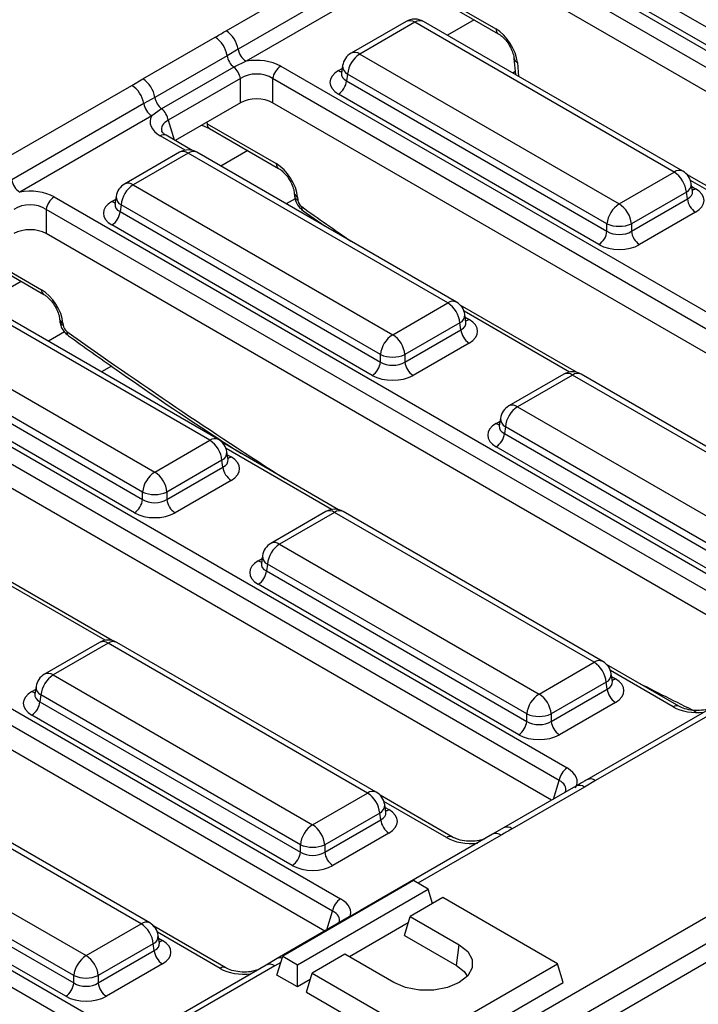
# Model space of a CAD drawing. Units: millimetres. Extents: x -168 to 664, y -32 to 370.
# Drawn here: x 321 to 333, y 127 to 144 of the extents above; entities that cross this region are included whole.
import ezdxf

# ---------------------------------------------------------------- set-up
doc = ezdxf.new("R2010")
doc.units = ezdxf.units.MM

msp = doc.modelspace()

# ---------------------------------------------------------------- linework, layer by layer
at = {"color": 7, "linetype": 'Continuous', "lineweight": 25}
for p, q in [((408.653686, 171.331349), (267.373751, 89.772178)), ((329.689548, 145.494187), (342.375379, 138.170813)), ((342.506025, 137.799641), (329.550275, 145.278836)), ((330.827933, 145.241097), (335.332442, 142.640699)), ((324.828467, 143.843764), (327.112871, 145.162523)), ((335.191559, 142.410294), (330.68705, 145.010692)), ((327.320717, 144.846567), (325.036313, 143.527808)), ((342.405611, 137.440053), (329.550275, 144.86128)), ((327.459282, 144.635929), (325.174877, 143.31717)), ((328.340009, 144.484211), (329.535654, 143.79398)), ((327.940874, 144.006466), (326.989663, 143.457343)), ((328.090861, 143.991613), (327.139651, 143.442491)), ((332.577606, 141.401471), (328.090861, 143.991613)), ((332.727594, 141.416323), (328.240849, 144.006466)), ((323.387712, 143.012133), (324.636083, 143.732803)), ((325.036313, 143.527808), (324.844392, 143.413886)), ((324.844392, 143.413886), (323.596021, 142.693217)), ((327.139651, 143.442491), (331.626395, 140.852349)), ((329.807092, 143.368522), (329.832594, 143.087571)), ((324.959902, 143.217006), (323.711531, 142.496337)), ((325.174877, 143.31717), (324.959902, 143.217006)), ((325.772177, 143.232736), (338.75852, 135.73588)), ((326.843037, 143.242474), (326.823096, 143.110875)), ((323.1955, 142.901073), (323.387712, 143.012133)), ((325.075813, 143.017386), (323.827442, 142.296717)), ((325.075813, 142.59983), (325.075813, 143.017386)), ((338.619247, 135.520529), (325.632904, 143.017386)), ((325.632904, 143.017386), (325.632904, 142.59983)), ((326.823, 143.11463), (326.822713, 143.109745)), ((326.928326, 143.096883), (326.910562, 142.979646)), ((331.415071, 140.506741), (326.928326, 143.096883)), ((320.911095, 141.582314), (323.1955, 142.901073)), ((326.910562, 142.979646), (331.415071, 140.379248)), ((323.596021, 142.693217), (323.403346, 142.585116)), ((331.274187, 140.148843), (326.769678, 142.749241)), ((323.403346, 142.585116), (321.118941, 141.266357)), ((323.711531, 142.496337), (323.54191, 142.374478)), ((325.075813, 142.59983), (323.946731, 141.948025)), ((338.48824, 135.178603), (325.632904, 142.59983)), ((323.54191, 142.374478), (321.257505, 141.055719)), ((324.406022, 142.213168), (324.538526, 142.155859)), ((324.497291, 142.238993), (325.694587, 141.547809)), ((324.538526, 142.155859), (325.735823, 141.464675)), ((324.242871, 141.777067), (323.788161, 142.039566)), ((324.023502, 141.745015), (323.072291, 141.195893)), ((324.17349, 141.730163), (323.222279, 141.181041)), ((328.660234, 139.14002), (324.17349, 141.730163)), ((328.810222, 139.154873), (324.323478, 141.745015)), ((331.626395, 140.852349), (332.577606, 141.401471)), ((334.807046, 140.2014), (332.79566, 141.362548)), ((323.222279, 141.181041), (327.709024, 138.590898)), ((332.894161, 141.069855), (332.87422, 141.201453)), ((321.854805, 140.971286), (334.841149, 133.474429)), ((322.925665, 140.981023), (322.905725, 140.849425)), ((326.007262, 141.039216), (326.012032, 140.986664)), ((326.065215, 140.96722), (326.069985, 140.914668)), ((332.788931, 141.055863), (331.83772, 140.506741)), ((332.806695, 140.938626), (332.788931, 141.055863)), ((332.894616, 141.067383), (332.894063, 141.07077)), ((322.905628, 140.853179), (322.905342, 140.848294)), ((323.010954, 140.835433), (322.99319, 140.718196)), ((327.497699, 138.24529), (323.010954, 140.835433)), ((331.83772, 140.379248), (332.806695, 140.938626)), ((334.701876, 133.259079), (321.715532, 140.755935)), ((321.715532, 140.755935), (321.715532, 140.338379)), ((322.99319, 140.718196), (327.497699, 138.117798)), ((326.161097, 140.730983), (326.539408, 140.465786)), ((332.947578, 140.708221), (331.978603, 140.148843)), ((327.356816, 137.887393), (322.852307, 140.487791)), ((331.415071, 140.379248), (331.415071, 140.506741)), ((331.83772, 140.506741), (331.83772, 140.379248)), ((334.576454, 132.913928), (321.715532, 140.338379)), ((320.579919, 139.977543), (321.6356, 139.368111)), ((320.621155, 139.894409), (321.676836, 139.284977)), ((324.544873, 136.764273), (320.058128, 139.354415)), ((324.694861, 136.779125), (320.208116, 139.369267)), ((327.709024, 138.590898), (328.660234, 139.14002)), ((330.889674, 137.939949), (328.878289, 139.101097)), ((328.976789, 138.808405), (328.956849, 138.940003)), ((319.106918, 138.805293), (323.593662, 136.21515)), ((321.948275, 138.859519), (321.951212, 138.827152)), ((322.006228, 138.787522), (322.009166, 138.755156)), ((328.871559, 138.794413), (327.920349, 138.24529)), ((328.889324, 138.677175), (328.871559, 138.794413)), ((328.977245, 138.805933), (328.976691, 138.80932)), ((317.739444, 138.595538), (330.725787, 131.098682)), ((327.920349, 138.117798), (328.889324, 138.677175)), ((323.382338, 135.869543), (318.895593, 138.459685)), ((329.030207, 138.44677), (328.061232, 137.887393)), ((330.586514, 130.883331), (317.600171, 138.380188)), ((318.877828, 138.342448), (323.382338, 135.74205)), ((327.497699, 138.117798), (327.497699, 138.24529)), ((327.920349, 138.24529), (327.920349, 138.117798)), ((323.241454, 135.511645), (318.736945, 138.112043)), ((330.455507, 130.541404), (317.600171, 137.962632)), ((322.846183, 138.046462), (322.672856, 137.946403)), ((330.670306, 137.907897), (329.719095, 137.358775)), ((335.457026, 135.317755), (330.970281, 137.907897)), ((330.820294, 137.893045), (329.869083, 137.343922)), ((335.307038, 135.302902), (330.820294, 137.893045)), ((329.869083, 137.343922), (334.355828, 134.75378)), ((329.572469, 137.143905), (329.552528, 137.012307)), ((329.552432, 137.016061), (329.552146, 137.011176)), ((329.657758, 136.998315), (329.639994, 136.881078)), ((329.639994, 136.881078), (334.144503, 134.28068)), ((334.144503, 134.408172), (329.657758, 136.998315)), ((323.593662, 136.21515), (324.544873, 136.764273)), ((326.774313, 135.564202), (324.762927, 136.72535)), ((324.861428, 136.432657), (324.841487, 136.564255)), ((334.00362, 134.050275), (329.49911, 136.650673)), ((324.756198, 136.418665), (323.804987, 135.869543)), ((324.773962, 136.301428), (324.756198, 136.418665)), ((324.861883, 136.430185), (324.861329, 136.433572)), ((313.822072, 136.334088), (326.808416, 128.837231)), ((323.804987, 135.74205), (324.773962, 136.301428)), ((326.669143, 128.621881), (313.682799, 136.118737)), ((324.914845, 136.071023), (323.94587, 135.511645)), ((323.382338, 135.74205), (323.382338, 135.869543)), ((323.804987, 135.869543), (323.804987, 135.74205)), ((326.538135, 128.279954), (313.682799, 135.701181)), ((326.554944, 135.532149), (325.603734, 134.983027)), ((326.704932, 135.517297), (325.753722, 134.968175)), ((331.191677, 132.927154), (326.704932, 135.517297)), ((331.341664, 132.942007), (326.85492, 135.532149)), ((325.753722, 134.968175), (330.240466, 132.378032)), ((325.457107, 134.768157), (325.437167, 134.636559)), ((325.437071, 134.640314), (325.436784, 134.635429)), ((325.542397, 134.622567), (325.524632, 134.50533)), ((325.524632, 134.50533), (330.029141, 131.904932)), ((330.029141, 132.032425), (325.542397, 134.622567)), ((322.856941, 133.302751), (320.845556, 134.463899)), ((329.888258, 131.674527), (325.383749, 134.274925)), ((322.637573, 133.270699), (321.686362, 132.721577)), ((322.787561, 133.255846), (321.83635, 132.706724)), ((327.274305, 130.665704), (322.787561, 133.255846)), ((327.424293, 130.680556), (322.937548, 133.270699)), ((311.652671, 133.063555), (322.891044, 126.575781)), ((322.751771, 126.36043), (311.513398, 132.848205)), ((330.240466, 132.378032), (331.191677, 132.927154)), ((332.659143, 132.166962), (331.409731, 132.888232)), ((321.83635, 132.706724), (326.323094, 130.116582)), ((331.508231, 132.595539), (331.488291, 132.727137)), ((321.539736, 132.506707), (321.519795, 132.375109)), ((331.403001, 132.581547), (330.451791, 132.032425)), ((330.451791, 131.904932), (331.420766, 132.46431)), ((331.420766, 132.46431), (331.403001, 132.581547)), ((331.508687, 132.593067), (331.508133, 132.596454)), ((321.519699, 132.378863), (321.519413, 132.373978)), ((321.625025, 132.361117), (321.607261, 132.24388)), ((326.11177, 129.770974), (321.625025, 132.361117)), ((321.607261, 132.24388), (326.11177, 129.643482)), ((331.561649, 132.233905), (330.592674, 131.674527)), ((333.352873, 132.214117), (331.068468, 130.895358)), ((333.502861, 132.199265), (331.218456, 130.880506)), ((325.970886, 129.413077), (321.466377, 132.013474)), ((330.029141, 131.904932), (330.029141, 132.032425)), ((330.451791, 132.032425), (330.451791, 131.904932)), ((323.356933, 128.404254), (318.870189, 130.994396)), ((323.506921, 128.419106), (319.020177, 131.009248)), ((330.876256, 130.784298), (329.627885, 130.063629)), ((331.026244, 130.769445), (329.777873, 130.048776)), ((331.218456, 130.880506), (331.026244, 130.769445)), ((286.54649, 101.631006), (336.947801, 130.727063)), ((326.323094, 130.116582), (327.274305, 130.665704)), ((328.741771, 129.905511), (327.49236, 130.626781)), ((317.918978, 130.445274), (322.405723, 127.855131)), ((327.59086, 130.334088), (327.570919, 130.465687)), ((337.159126, 130.381456), (286.757815, 101.285398)), ((327.48563, 130.320096), (326.534419, 129.770974)), ((327.503394, 130.202859), (327.48563, 130.320096)), ((327.591316, 130.331617), (327.590762, 130.335003)), ((322.194398, 127.509524), (317.707654, 130.099666)), ((326.534419, 129.643482), (327.503394, 130.202859)), ((329.627856, 130.063571), (329.435441, 129.952531)), ((317.689889, 129.982429), (322.194398, 127.382031)), ((327.644278, 129.972454), (326.675303, 129.413077)), ((329.435502, 129.952667), (327.151097, 128.633908)), ((322.053515, 127.151626), (317.549006, 129.752024)), ((326.11177, 129.643482), (326.11177, 129.770974)), ((326.534419, 129.770974), (326.534419, 129.643482)), ((328.068898, 129.151294), (325.806156, 127.845041)), ((328.323456, 129.00434), (328.068898, 129.151294)), ((326.060714, 127.698087), (328.323456, 129.00434)), ((328.39976, 128.754483), (328.323456, 129.00434)), ((328.578014, 128.857387), (328.012329, 128.530823)), ((330.557913, 127.714415), (328.578014, 128.857387)), ((327.151305, 128.633759), (326.958921, 128.522848)), ((327.912583, 128.204207), (328.012329, 128.530823)), ((328.012329, 128.530823), (328.860857, 128.040978)), ((322.405723, 127.855131), (323.356933, 128.404254)), ((324.824399, 127.644061), (323.574988, 128.365331)), ((326.958884, 128.522847), (325.710513, 127.802178)), ((327.978853, 128.421207), (326.959161, 127.832551)), ((323.673488, 128.072638), (323.653548, 128.204236)), ((327.912583, 128.204207), (328.810984, 127.685571)), ((323.568258, 128.058646), (322.617048, 127.509524)), ((323.586023, 127.941409), (323.568258, 128.058646)), ((323.673944, 128.070166), (323.67339, 128.073553)), ((328.810984, 127.685571), (328.860857, 128.040978)), ((322.617048, 127.382031), (323.586023, 127.941409)), ((326.880958, 127.877697), (326.315273, 127.551134)), ((327.729486, 127.387852), (326.880958, 127.877697)), ((323.726906, 127.711004), (322.757931, 127.151626)), ((325.51813, 127.691216), (323.233725, 126.372457)), ((325.710485, 127.80212), (325.518069, 127.691081)), ((325.70641, 127.518424), (325.806156, 127.845041)), ((325.806156, 127.845041), (326.060714, 127.698087)), ((326.060714, 127.313889), (326.060714, 127.698087)), ((328.295172, 126.408162), (330.557913, 127.714415)), ((330.657659, 127.387799), (330.557913, 127.714415)), ((322.194398, 127.382031), (322.194398, 127.509524)), ((322.617048, 127.509524), (322.617048, 127.382031)), ((325.668118, 127.676364), (323.383713, 126.357605)), ((326.060714, 127.313889), (325.70641, 127.518424)), ((326.215527, 127.224517), (326.315273, 127.551134)), ((326.315273, 127.551134), (328.295172, 126.408162)), ((326.281797, 127.441517), (326.060714, 127.313889)), ((328.295172, 126.023964), (330.657659, 127.387799)), ((326.215527, 127.224517), (328.295172, 126.023964))]:
    msp.add_line(p, q, dxfattribs=at)
at = {"color": 8, "linetype": 'Continuous', "lineweight": 25}
for p, q in [((328.391395, 144.513875), (329.494418, 143.877114)), ((329.118103, 144.035027), (328.654738, 143.767532)), ((326.769678, 143.155892), (326.835692, 143.194001)), ((329.865046, 143.296525), (329.886856, 143.056246)), ((329.827974, 143.138468), (329.786201, 143.114353)), ((323.827442, 142.296717), (323.931189, 141.956997)), ((324.496869, 142.265613), (324.497291, 142.238993)), ((324.119974, 141.780389), (323.688169, 142.029664)), ((325.200731, 141.773576), (324.737367, 141.506082)), ((334.684149, 140.204721), (332.859995, 141.257783)), ((332.881565, 141.15298), (332.947578, 141.114872)), ((322.852307, 140.894441), (322.91832, 140.93255)), ((326.021995, 140.941323), (325.86883, 140.852902)), ((321.283359, 139.512126), (320.622005, 139.130334)), ((330.766777, 137.94327), (328.942623, 138.996332)), ((328.964193, 138.89153), (329.030207, 138.853421)), ((322.033161, 138.638618), (321.753468, 138.477155)), ((329.49911, 137.057323), (329.565124, 137.095432)), ((326.651416, 135.567523), (324.827262, 136.620585)), ((324.848832, 136.515782), (324.914845, 136.477673)), ((325.383749, 134.681576), (325.449762, 134.719684)), ((322.734044, 133.306072), (320.90989, 134.359134)), ((332.559151, 132.15706), (331.474066, 132.783466)), ((331.495636, 132.678664), (331.561649, 132.640555)), ((321.466377, 132.420125), (321.532391, 132.458234)), ((330.487783, 130.560037), (330.586514, 130.883331)), ((328.641779, 129.89561), (327.556694, 130.522016)), ((327.578264, 130.417214), (327.644278, 130.379105)), ((329.585489, 129.937814), (328.145973, 129.106799)), ((326.570412, 128.298587), (326.669143, 128.621881)), ((324.724408, 127.634159), (323.639322, 128.260566)), ((323.660893, 128.155763), (323.726906, 128.117654)), ((325.773141, 127.736935), (325.668118, 127.676364))]:
    msp.add_line(p, q, dxfattribs=at)
at = {"color": 8, "linetype": 'Continuous', "lineweight": 25, "flags": 128}
msp.add_lwpolyline([(327.196343, 128.647578), (327.166921, 128.641291), (327.151181, 128.633956)], dxfattribs=at)
at = {"color": 7, "linetype": 'Continuous', "lineweight": 25, "flags": 128}
for points in [[(328.860857, 128.040978), (329.007977, 127.924082), (329.085322, 127.786661), (329.085322, 127.642169), (329.007977, 127.504749), (328.860857, 127.387852), (328.658364, 127.302922), (328.420319, 127.258271), (328.170024, 127.258271), (327.931979, 127.302922), (327.729486, 127.387852)], [(328.810984, 127.685571), (328.945134, 127.57898), (329.000117, 127.496072)]]:
    msp.add_lwpolyline(points, dxfattribs=at)
at = {"color": 7, "linetype": 'Continuous', "lineweight": 25}
for centre, radius, start, end in [((328.090861, 143.746651), 0.3, 60.0026883, 119.9973117), ((324.380929, 143.338653), 0.469529, 9.2203453, 57.0828827), ((324.573166, 143.449478), 0.469723, 9.5993204, 57.0769775), ((325.345077, 143.580027), 0.313149, 189.5993204, 237.0769775), ((325.162214, 143.468028), 0.322401, 189.6676482, 231.1328392), ((327.139651, 143.197529), 0.3, 119.9973117, 171.3837105), ((327.392167, 143.050676), 0.466137, 122.8008629, 174.3110006), ((324.758042, 142.966333), 0.321846, 9.1272009, 51.1565397), ((325.942113, 142.970123), 0.3128, 122.9067666, 171.3096049), ((323.132559, 142.617984), 0.469529, 9.2203453, 57.0828827), ((322.9402, 142.506786), 0.469723, 9.5993204, 57.0769775), ((326.601334, 143.010451), 0.310758, 302.8008629, 354.3110006), ((323.913843, 142.747359), 0.322401, 189.6676482, 231.1328392), ((323.71211, 142.637336), 0.313149, 189.5993204, 237.0769775), ((323.509671, 142.245663), 0.321846, 9.1272009, 51.1565397), ((324.17349, 141.4852), 0.3, 60.0026883, 119.9973117), ((332.32509, 141.009656), 0.466137, 5.6889994, 57.1991371), ((332.577606, 141.156508), 0.3, 8.6162895, 60.0026883), ((321.427705, 141.318577), 0.313149, 189.5993204, 237.0769775), ((323.222279, 140.936078), 0.3, 119.9973117, 171.3837105), ((323.474795, 140.789225), 0.466137, 122.8008629, 174.3110006), ((322.024741, 140.708673), 0.3128, 122.9067666, 171.3096049), ((331.878911, 140.460533), 0.466137, 122.8008629, 174.3110006), ((331.373879, 140.460533), 0.466137, 5.6889994, 57.1991371), ((333.115922, 140.969431), 0.310758, 185.6889994, 237.1991371), ((322.683963, 140.749001), 0.310758, 302.8008629, 354.3110006), ((331.626395, 141.016389), 0.551724, 247.4787401, 292.5212599), ((331.105843, 140.410053), 0.310758, 302.8008629, 354.3110006), ((332.146947, 140.410053), 0.310758, 185.6889994, 237.1991371), ((328.407718, 138.748205), 0.466137, 5.6889994, 57.1991371), ((328.660234, 138.895058), 0.3, 8.6162895, 60.0026883), ((327.96154, 138.199083), 0.466137, 122.8008629, 174.3110006), ((327.456508, 138.199083), 0.466137, 5.6889994, 57.1991371), ((329.198551, 138.70798), 0.310758, 185.6889994, 237.1991371), ((327.709024, 138.754939), 0.551724, 247.4787401, 292.5212599), ((327.188472, 138.148603), 0.310758, 302.8008629, 354.3110006), ((328.229576, 138.148603), 0.310758, 185.6889994, 237.1991371), ((330.820294, 137.648082), 0.3, 60.0026883, 119.9973117), ((329.869083, 137.09896), 0.3, 119.9973117, 171.3837105), ((330.121599, 136.952107), 0.466137, 122.8008629, 174.3110006), ((329.330766, 136.911883), 0.310758, 302.8008629, 354.3110006), ((324.292357, 136.372458), 0.466137, 5.6889994, 57.1991371), ((324.544873, 136.51931), 0.3, 8.6162895, 60.0026883), ((323.846178, 135.823335), 0.466137, 122.8008629, 174.3110006), ((323.341146, 135.823335), 0.466137, 5.6889994, 57.1991371), ((325.083189, 136.332233), 0.310758, 185.6889994, 237.1991371), ((323.593662, 136.379191), 0.551724, 247.4787401, 292.5212599), ((323.07311, 135.772855), 0.310758, 302.8008629, 354.3110006), ((324.114214, 135.772855), 0.310758, 185.6889994, 237.1991371), ((326.704932, 135.272335), 0.3, 60.0026883, 119.9973117), ((325.753722, 134.723213), 0.3, 119.9973117, 171.3837105), ((326.006238, 134.57636), 0.466137, 122.8008629, 174.3110006), ((325.215405, 134.536135), 0.310758, 302.8008629, 354.3110006), ((322.787561, 133.010884), 0.3, 60.0026883, 119.9973117), ((330.939161, 132.535339), 0.466137, 5.6889994, 57.1991371), ((331.191677, 132.682192), 0.3, 8.6162895, 60.0026883), ((321.83635, 132.461762), 0.3, 119.9973117, 171.3837105), ((322.088866, 132.314909), 0.466137, 122.8008629, 174.3110006), ((331.729993, 132.495115), 0.310758, 185.6889994, 237.1991371), ((330.492982, 131.986217), 0.466137, 122.8008629, 174.3110006), ((329.98795, 131.986217), 0.466137, 5.6889994, 57.1991371), ((321.298033, 132.274685), 0.310758, 302.8008629, 354.3110006), ((330.240466, 132.542073), 0.551724, 247.4787401, 292.5212599), ((329.719914, 131.935737), 0.310758, 302.8008629, 354.3110006), ((330.761018, 131.935737), 0.310758, 185.6889994, 237.1991371), ((330.895723, 130.836069), 0.3128, 122.9067666, 171.3096049), ((327.021789, 130.273889), 0.466137, 5.6889994, 57.1991371), ((327.274305, 130.420742), 0.3, 8.6162895, 60.0026883), ((326.57561, 129.724767), 0.466137, 122.8008629, 174.3110006), ((326.070579, 129.724767), 0.466137, 5.6889994, 57.1991371), ((327.812622, 130.233664), 0.310758, 185.6889994, 237.1991371), ((326.323094, 130.280623), 0.551724, 247.4787401, 292.5212599), ((325.802542, 129.674287), 0.310758, 302.8008629, 354.3110006), ((326.843646, 129.674287), 0.310758, 185.6889994, 237.1991371), ((326.978352, 128.574618), 0.3128, 122.9067666, 171.3096049), ((323.104418, 128.012438), 0.466137, 5.6889994, 57.1991371), ((323.356933, 128.159291), 0.3, 8.6162895, 60.0026883), ((322.658239, 127.463316), 0.466137, 122.8008629, 174.3110006), ((322.153207, 127.463316), 0.466137, 5.6889994, 57.1991371), ((323.89525, 127.972214), 0.310758, 185.6889994, 237.1991371), ((322.405723, 128.019172), 0.551724, 247.4787401, 292.5212599), ((321.885171, 127.412836), 0.310758, 302.8008629, 354.3110006), ((322.926275, 127.412836), 0.310758, 185.6889994, 237.1991371)]:
    msp.add_arc(centre, radius, start, end, dxfattribs=at)
at = {"color": 8, "linetype": 'Continuous', "lineweight": 25}
for centre, radius, start, end in [((328.003173, 143.870839), 0.14925, 54.0181846, 114.671357), ((328.17855, 143.870839), 0.14925, 65.328643, 125.9818154), ((329.590842, 143.873012), 0.096511, 177.5638569, 234.2327635), ((327.051962, 143.321717), 0.14925, 54.0181846, 114.671357), ((329.901206, 143.38514), 0.095708, 191.0445899, 247.8012785), ((327.002508, 143.238118), 0.159531, 178.4354213, 242.2896185), ((326.837956, 143.265412), 0.12906, 238.0593296, 265.1420467), ((324.593198, 142.234771), 0.096, 177.4792171, 235.2849627), ((323.746445, 141.950993), 0.097905, 64.7808901, 126.5295683), ((324.085801, 141.609389), 0.14925, 54.0181846, 114.671357), ((324.261179, 141.609389), 0.14925, 65.328643, 125.9818154), ((325.791011, 141.543706), 0.096511, 177.5638569, 234.2327635), ((332.664842, 141.285272), 0.1453, 64.4131749, 126.8972835), ((323.13459, 141.060267), 0.14925, 54.0181846, 114.671357), ((332.719545, 141.194288), 0.154841, 296.6225197, 2.6524405), ((323.085137, 140.976667), 0.159531, 178.4354213, 242.2896185), ((326.101376, 141.055834), 0.095708, 191.0445899, 247.8012785), ((326.105747, 141.002776), 0.095089, 189.7478047, 247.9085763), ((332.879301, 141.224391), 0.12906, 274.8579533, 301.9406704), ((322.920585, 141.003961), 0.12906, 238.0593296, 265.1420467), ((326.212203, 140.789835), 0.077941, 169.4955419, 229.0557576), ((321.731847, 139.363968), 0.096336, 177.5349218, 234.5906298), ((328.74747, 139.023822), 0.1453, 64.4131749, 126.8972835), ((328.802173, 138.932837), 0.154841, 296.6225197, 2.6524405), ((322.041932, 138.875558), 0.095, 189.5578111, 247.9241192), ((322.044926, 138.843262), 0.095086, 189.7416266, 247.9090824), ((328.962205, 138.962278), 0.128351, 274.200705, 301.9924208), ((322.150782, 138.630269), 0.077565, 169.304997, 228.9202726), ((330.733058, 137.776846), 0.1453, 53.1027165, 115.5868251), ((330.907529, 137.776846), 0.1453, 64.4131749, 126.8972835), ((329.781394, 137.223149), 0.14925, 54.0181846, 114.671357), ((329.567388, 137.166843), 0.12906, 238.0593296, 265.1420467), ((329.731941, 137.139549), 0.159531, 178.4354213, 242.2896185), ((324.632109, 136.648074), 0.1453, 64.4131749, 126.8972835), ((324.686812, 136.55709), 0.154841, 296.6225197, 2.6524405), ((324.846568, 136.587193), 0.12906, 274.8579533, 301.9406704), ((326.617696, 135.401098), 0.1453, 53.1027165, 115.5868251), ((326.792168, 135.401098), 0.1453, 64.4131749, 126.8972835), ((325.666033, 134.847401), 0.14925, 54.0181846, 114.671357), ((325.452027, 134.791095), 0.12906, 238.0593296, 265.1420467), ((325.616579, 134.763802), 0.159531, 178.4354213, 242.2896185), ((322.700325, 133.139648), 0.1453, 53.1027165, 115.5868251), ((322.874796, 133.139648), 0.1453, 64.4131749, 126.8972835), ((331.278912, 132.810956), 0.1453, 64.4131749, 126.8972835), ((321.748661, 132.58595), 0.14925, 54.0181846, 114.671357), ((331.333615, 132.719972), 0.154841, 296.6225197, 2.6524405), ((331.493371, 132.750075), 0.12906, 274.8579533, 301.9406704), ((321.699208, 132.502351), 0.159531, 178.4354213, 242.2896185), ((321.534655, 132.529645), 0.12906, 238.0593296, 265.1420467), ((332.617479, 132.07823), 0.098063, 65.1056128, 126.4986486), ((330.938796, 130.651104), 0.147145, 53.537515, 115.1520266), ((331.130975, 130.761896), 0.147381, 53.5893206, 115.066911), ((327.361541, 130.549505), 0.1453, 64.4131749, 126.8972835), ((327.416244, 130.458521), 0.154841, 296.6225197, 2.6524405), ((327.576, 130.488625), 0.12906, 274.8579533, 301.9406704), ((329.690435, 129.930465), 0.147116, 53.5337175, 115.1922611), ((328.700108, 129.816779), 0.098063, 65.1056128, 126.4986486), ((329.498018, 129.819232), 0.147354, 53.5858638, 115.1036778), ((327.011962, 128.428875), 0.107926, 94.2669962, 119.4590004), ((323.444169, 128.288055), 0.1453, 64.4131749, 126.8972835), ((323.498872, 128.197071), 0.154841, 296.6225197, 2.6524405), ((323.658628, 128.227174), 0.12906, 274.8579533, 301.9406704), ((325.580646, 127.557781), 0.147354, 53.5858638, 115.1036778), ((325.767503, 127.694802), 0.12156, 76.2781749, 117.995737), ((324.783184, 127.551956), 0.101055, 66.7388022, 125.5649551)]:
    msp.add_arc(centre, radius, start, end, dxfattribs=at)
at = {"color": 7, "linetype": 'Continuous', "lineweight": 25}
for centre, major_axis, ratio, start_param, end_param in [((329.512947, 143.47954), (-0.268596, 0.422117), 0.546413513, 3.955851332, 5.474287781), ((325.354358, 142.976536), (0.6, 0), 0.594965613, 0.800477294, 1.874583259), ((325.354358, 142.813228), (0.4, 0), 0.711163865, 0.800477294, 2.34111536), ((327.127278, 142.952566), (0.503813, 0), 0.572919093, 2.359992588, 3.923192719), ((325.354358, 142.42903), (0.4, 0), 0.594965613, 0.800477294, 2.34111536), ((324.131968, 142.270866), (0.618373, 0), 0.560135066, 2.837805721, 3.911911686), ((325.713116, 141.150235), (-0.268596, 0.422117), 0.546413513, 3.955851332, 5.474287781), ((321.436987, 140.715086), (0.6, 0), 0.594965613, 0.800477294, 1.874583259), ((332.589979, 140.911546), (0.503813, 0), 0.572919093, 5.501585242, 7.064785372), ((321.436987, 140.551778), (0.4, 0), 0.711163865, 0.800477294, 2.34111536), ((323.209907, 140.691116), (0.503813, 0), 0.572919093, 2.359992588, 3.923192719), ((326.140405, 140.878065), (-0.053719, 0.084423), 0.546413513, 0.814258678, 2.211965055), ((321.436987, 140.167579), (0.4, 0), 0.594965613, 0.800477294, 2.34111536), ((331.626395, 140.51859), (0.3, 0), 0.654379441, 3.930788915, 5.493989046), ((331.626395, 140.355281), (0.5, 0), 0.581689643, 3.930788915, 5.493989046), ((321.654129, 138.970537), (-0.268596, 0.422117), 0.546413513, 3.955851332, 5.474287781), ((322.079586, 138.718553), (-0.053719, 0.084423), 0.546413513, 0.814258678, 2.209358144), ((328.672607, 138.650096), (0.503813, 0), 0.572919093, 5.501585242, 7.064785372), ((327.709024, 138.257139), (0.3, 0), 0.654379441, 3.930788915, 5.493989046), ((327.709024, 138.093831), (0.5, 0), 0.581689643, 3.930788915, 5.493989046), ((329.85671, 136.853998), (0.503813, 0), 0.572919093, 2.359992588, 3.923192719), ((324.557246, 136.274348), (0.503813, 0), 0.572919093, 5.501585242, 7.064785372), ((323.593662, 135.881391), (0.3, 0), 0.654379441, 3.930788915, 5.493989046), ((323.593662, 135.718083), (0.5, 0), 0.581689643, 3.930788915, 5.493989046), ((325.741349, 134.47825), (0.503813, 0), 0.572919093, 2.359992588, 3.923192719), ((331.204049, 132.43723), (0.503813, 0), 0.572919093, 5.501585242, 7.064785372), ((321.823977, 132.2168), (0.503813, 0), 0.572919093, 2.359992588, 3.923192719), ((330.240466, 132.044273), (0.3, 0), 0.654379441, 3.930788915, 5.493989046), ((330.240466, 131.880965), (0.5, 0), 0.581689643, 3.930788915, 5.493989046), ((330.281988, 130.85748), (0.618373, 0), 0.560135066, 5.979398375, 7.05350434), ((327.286678, 130.17578), (0.503813, 0), 0.572919093, 5.501585242, 7.064785372), ((326.323094, 129.782823), (0.3, 0), 0.654379441, 3.930788915, 5.493989046), ((326.323094, 129.619515), (0.5, 0), 0.581689643, 3.930788915, 5.493989046), ((323.369306, 127.914329), (0.503813, 0), 0.572919093, 5.501585242, 7.064785372), ((322.405723, 127.521372), (0.3, 0), 0.654379441, 3.930788915, 5.493989046), ((322.405723, 127.358064), (0.5, 0), 0.581689643, 3.930788915, 5.493989046)]:
    msp.add_ellipse(centre, major_axis=major_axis, ratio=ratio, start_param=start_param, end_param=end_param, dxfattribs=at)
at = {"color": 8, "linetype": 'Continuous', "lineweight": 25}
for centre, major_axis, ratio, start_param, end_param in [((327.127278, 143.115875), (0.304875, 0.029433), 0.563643706, 2.982048719, 3.868830985), ((324.131968, 142.107558), (0.423257, -0.055715), 0.537615432, 2.441924838, 3.396864357), ((332.589979, 141.074854), (0.304875, -0.029433), 0.563643706, 5.555946976, 6.426869764), ((323.209907, 140.854424), (0.304875, 0.029433), 0.563643706, 2.982048719, 3.868830985), ((329.908753, 198.540002), (-41.901367, 65.850945), 0.546413513, 2.211965055, 2.227411816), ((328.672607, 138.813404), (0.304875, -0.029433), 0.563643706, 5.555946976, 6.426869764), ((325.991381, 196.278552), (-41.901367, 65.850945), 0.546413513, 2.209358144, 2.277740229), ((329.85671, 137.017306), (0.304875, 0.029433), 0.563643706, 2.982048719, 3.868830985), ((324.557246, 136.437656), (0.304875, -0.029433), 0.563643706, 5.555946976, 6.426869764), ((325.741349, 134.641558), (0.304875, 0.029433), 0.563643706, 2.982048719, 3.868830985), ((331.204049, 132.600538), (0.304875, -0.029433), 0.563643706, 5.555946976, 6.426869764), ((325.991381, 196.278552), (-41.901367, 65.850945), 0.546413513, 2.387650026, 2.406722359), ((321.823977, 132.380108), (0.304875, 0.029433), 0.563643706, 2.982048719, 3.868830985), ((332.976969, 132.41326), (0.6, 0), 0.594965613, 3.942069947, 4.903038119), ((330.281988, 130.694172), (0.423257, 0.055715), 0.537615432, 6.021257473, 6.982853123), ((327.286678, 130.339088), (0.304875, -0.029433), 0.563643706, 5.555946976, 6.426869764), ((329.059598, 130.15181), (0.6, 0), 0.594965613, 3.942069947, 4.903038119), ((326.364616, 128.59603), (0.618373, 0), 0.560135066, 6.045106574, 7.05350434), ((326.364616, 128.432722), (0.423257, 0.055715), 0.537615432, 6.021257473, 6.982853123), ((323.369306, 128.077637), (0.304875, -0.029433), 0.563643706, 5.555946976, 6.426869764), ((325.142226, 127.890359), (0.6, 0), 0.594965613, 3.942069947, 4.903038119)]:
    msp.add_ellipse(centre, major_axis=major_axis, ratio=ratio, start_param=start_param, end_param=end_param, dxfattribs=at)
at = {"color": 7, "linetype": 'Continuous', "lineweight": 25}
for points, knots in [([(324.636083, 143.732803), (324.641257, 143.735789), (324.705359, 143.772791), (324.769501, 143.80977), (324.828467, 143.843764)], [0, 0, 0, 0, 0.080714663, 1, 1, 1, 1]), ([(329.535654, 143.79398), (329.549408, 143.785242), (329.584008, 143.763262), (329.649149, 143.702196), (329.718651, 143.61119), (329.7743, 143.505314), (329.800741, 143.419938), (329.80561, 143.380522), (329.807092, 143.368522)], [0, 0, 0, 0, 0.1192787477, 0.3000464601, 0.4977067604, 0.7048949487, 0.9101580587, 1, 1, 1, 1]), ([(323.788161, 142.039566), (323.774064, 142.048514), (323.736775, 142.072182), (323.715523, 142.102014), (323.715476, 142.103491), (323.715459, 142.104006)], [0, 0, 0, 0, 0.283714367, 0.750464164, 1, 1, 1, 1]), ([(325.735823, 141.464675), (325.749577, 141.455937), (325.784177, 141.433956), (325.849318, 141.37289), (325.91882, 141.281885), (325.97447, 141.176009), (326.00091, 141.090633), (326.005779, 141.051216), (326.007262, 141.039216)], [0, 0, 0, 0, 0.119278748, 0.30004646, 0.49770676, 0.704894949, 0.910158059, 1, 1, 1, 1]), ([(326.012032, 140.986664), (326.016516, 140.960531), (326.027006, 140.899394), (326.076161, 140.805617), (326.132168, 140.756403), (326.161097, 140.730983)], [0, 0, 0, 0, 0.265214726, 0.620466838, 1, 1, 1, 1]), ([(321.676836, 139.284977), (321.69059, 139.276239), (321.72519, 139.254259), (321.790331, 139.193193), (321.859833, 139.102187), (321.915483, 138.996311), (321.941923, 138.910935), (321.946792, 138.871519), (321.948275, 138.859519)], [0, 0, 0, 0, 0.119278748, 0.30004646, 0.49770676, 0.704894949, 0.910158059, 1, 1, 1, 1]), ([(321.951212, 138.827152), (321.955685, 138.801065), (321.966159, 138.739976), (322.015179, 138.646374), (322.071004, 138.597183), (322.099784, 138.571822)], [0, 0, 0, 0, 0.265279715, 0.621208207, 1, 1, 1, 1]), ([(322.099784, 138.571822), (322.375317, 138.377213), (323.174363, 137.812845), (324.172911, 137.128758), (324.896086, 136.662002), (325.094539, 136.533915)], [0, 0, 0, 0, 0.276350504, 0.801416734, 1, 1, 1, 1]), ([(333.210957, 132.132191), (333.182052, 132.122589), (333.112856, 132.099602), (332.975123, 132.088683), (332.827032, 132.102397), (332.719456, 132.134971), (332.6736, 132.159294), (332.659143, 132.166962)], [0, 0, 0, 0, 0.170064, 0.407130179, 0.648368926, 0.889140555, 1, 1, 1, 1]), ([(331.068576, 130.895382), (331.04787, 130.883433), (330.98361, 130.846351), (330.919578, 130.809386), (330.876179, 130.784333)], [0, 0, 0, 0, 0.322229701, 1, 1, 1, 1]), ([(329.293585, 129.87074), (329.264681, 129.861138), (329.195484, 129.838151), (329.057752, 129.827232), (328.909661, 129.840946), (328.802085, 129.873521), (328.756228, 129.897843), (328.741771, 129.905511)], [0, 0, 0, 0, 0.1700640002, 0.4071301794, 0.6483689257, 0.8891405546, 1, 1, 1, 1]), ([(329.777873, 130.048776), (329.772699, 130.04579), (329.708597, 130.008787), (329.644455, 129.971808), (329.585489, 129.937814)], [0, 0, 0, 0, 0.0807146632, 1, 1, 1, 1]), ([(325.376214, 127.60929), (325.347309, 127.599688), (325.278113, 127.576701), (325.14038, 127.565782), (324.992289, 127.579496), (324.884713, 127.61207), (324.838857, 127.636393), (324.824399, 127.644061)], [0, 0, 0, 0, 0.170064, 0.407130179, 0.648368926, 0.889140555, 1, 1, 1, 1])]:
    msp.add_open_spline(points, degree=3, knots=knots, dxfattribs=at)

doc.saveas('drawing.dxf')
